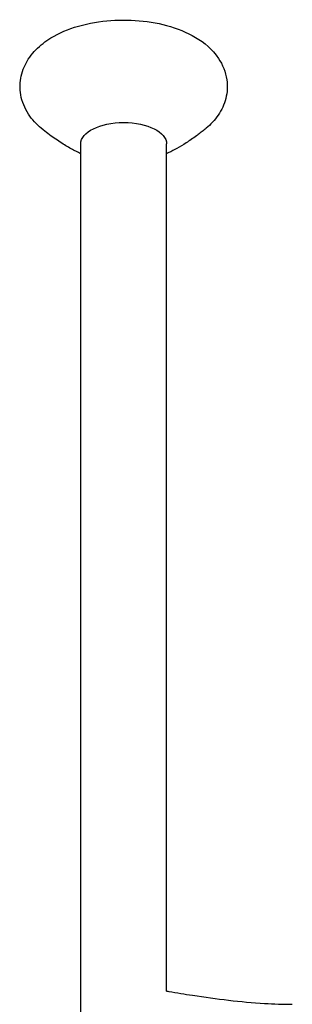
# Model space of a CAD drawing. Units: millimetres. Extents: x 24865 to 54947, y -8361 to 8361.
# Drawn here: x 33650 to 33752, y 369 to 736 of the extents above; entities that cross this region are included whole.
import ezdxf

# ---------------------------------------------------------------- set-up
doc = ezdxf.new("R2010")
doc.units = ezdxf.units.MM
doc.layers.add('2d', color=230, linetype='Continuous')

msp = doc.modelspace()

# ---------------------------------------------------------------- linework, layer by layer
at = {"layer": '2d'}
for p, q in [((33673, -389.89), (33673, 690.11)), ((33705, 374.03), (33705, 690.11))]:
    msp.add_line(p, q, dxfattribs=at)
at = {"layer": '2d', "extrusion": (0, 0, -1)}
for major_axis, start_param, end_param in [((-16, 0), 0, 1.570796), ((16, 0), -1.570796, 0)]:
    msp.add_ellipse((33689, 690.11), major_axis=major_axis, ratio=0.5, start_param=start_param, end_param=end_param, dxfattribs=at)
at = {"layer": '2d'}
for points, knots in [([(33659.65, 728.17), (33662.56, 730.31), (33665.81, 731.91), (33673.03, 734.48), (33677.06, 735.38), (33685.19, 736.36), (33689.29, 736.47), (33697.34, 735.94), (33701.29, 735.31), (33708.88, 733.25), (33712.52, 731.81), (33719.08, 727.9), (33722.07, 725.43), (33725.88, 719.75), (33727.05, 716.99), (33727.78, 711.71), (33727.64, 709.31), (33726.5, 704.8), (33725.49, 702.71), (33722.95, 698.97), (33721.4, 697.34), (33719.71, 695.94)], [0.598147, 0.598147, 0.598147, 0.598147, 0.952199, 0.952199, 1.334256, 1.334256, 1.701585, 1.701585, 2.066795, 2.066795, 2.443792, 2.443792, 2.81814, 2.81814, 3.071988, 3.071988, 3.267353, 3.267353, 3.469344, 3.469344, 3.683198, 3.683198, 3.683198, 3.683198]), ([(33658.29, 695.94), (33656.49, 697.44), (33654.84, 699.19), (33652.13, 703.36), (33651.08, 705.82), (33650.23, 710.77), (33650.29, 713.19), (33651.31, 717.75), (33652.25, 719.86), (33654.78, 723.8), (33656.43, 725.56), (33658.69, 727.45), (33659.17, 727.82), (33659.65, 728.17)], [5.74158, 5.74158, 5.74158, 5.74158, 5.969531, 5.969531, 6.197481, 6.197481, 6.394358, 6.394358, 6.594263, 6.594263, 6.822214, 6.822214, 6.881332, 6.881332, 6.881332, 6.881332]), ([(33673, 686.48), (33672.42, 686.75), (33671.83, 687.04), (33670.04, 687.95), (33668.78, 688.64), (33666.09, 690.24), (33664.66, 691.17), (33661.6, 693.31), (33659.99, 694.53), (33658.29, 695.94)], [5.4669689, 5.4669689, 5.4669689, 5.4669689, 5.5083907, 5.5083907, 5.5861205, 5.5861205, 5.6638503, 5.6638503, 5.7415802, 5.7415802, 5.7415802, 5.7415802]), ([(33719.71, 695.94), (33719.46, 695.74), (33719.22, 695.53), (33718.73, 695.14), (33718.49, 694.95), (33718.01, 694.57), (33717.77, 694.38), (33717.3, 694.02), (33717.06, 693.84), (33716.6, 693.49), (33716.36, 693.31), (33716.13, 693.15)], [3.68319781, 3.68319781, 3.68319781, 3.68319781, 3.69450616, 3.69450616, 3.70581451, 3.70581451, 3.71712286, 3.71712286, 3.72843122, 3.72843122, 3.73973957, 3.73973957, 3.73973957, 3.73973957]), ([(33716.13, 693.15), (33714.79, 692.16), (33713.51, 691.29), (33711.08, 689.74), (33709.93, 689.06), (33707.77, 687.85), (33706.75, 687.32), (33705.52, 686.73), (33705.26, 686.6), (33705, 686.48)], [3.7397396, 3.7397396, 3.7397396, 3.7397396, 3.806161, 3.806161, 3.8725825, 3.8725825, 3.939004, 3.939004, 3.957809, 3.957809, 3.957809, 3.957809]), ([(33705, 374.03), (33705.27, 373.98), (33705.55, 373.94), (33708.78, 373.41), (33711.74, 372.94), (33723.61, 371.13), (33732.57, 369.97), (33744.99, 369.23), (33748.43, 369.11), (33751.87, 369.11)], [3.166787, 3.166787, 3.166787, 3.166787, 4, 4, 13.000069, 13.000069, 40.018904, 40.018904, 50.340534, 50.340534, 50.340534, 50.340534])]:
    msp.add_open_spline(points, degree=3, knots=knots, dxfattribs=at)

doc.saveas('drawing.dxf')
